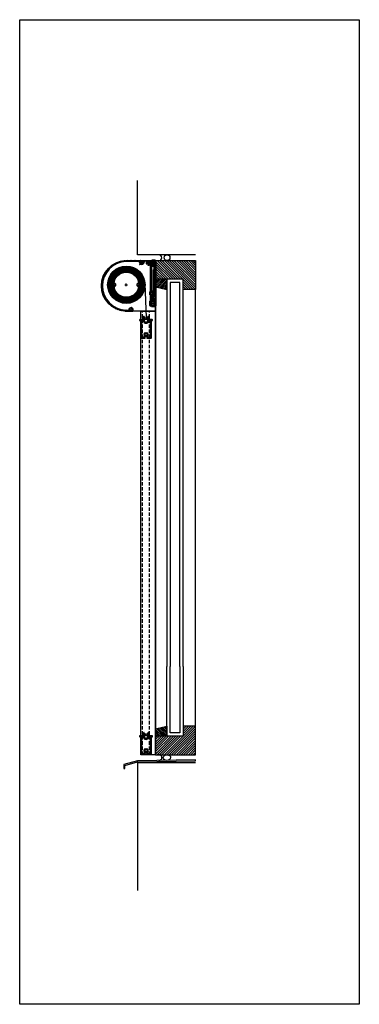
# Model space of a CAD drawing. Units: millimetres. Extents: x 630 to 2646, y -3213 to 341.
# Drawn here: x 2010 to 2646, y -3213 to -1368 of the extents above; entities that cross this region are included whole.
import ezdxf

# ---------------------------------------------------------------- set-up
doc = ezdxf.new("R2010")
doc.units = ezdxf.units.MM
doc.linetypes.add('HIDDEN', pattern=[9.524999999999999, 6.349999999999999, -3.174999999999999])
for name, color, linetype, lineweight in [('DIM', 1, 'CONTINUOUS', 15), ('GLAS', 4, 'CONTINUOUS', 25), ('SKR', 3, 'CONTINUOUS', 25), ('SYN', 2, 'CONTINUOUS', 25)]:
    doc.layers.add(name, color=color, linetype=linetype, lineweight=lineweight)
doc.layers.add('Layer3', color=4, linetype='CONTINUOUS')
doc.layers.add('Layer4', color=7, linetype='CONTINUOUS')

# ---------------------------------------------------------------- blocks, each defined once
blk = doc.blocks.new('Vandblik')
at = {"layer": 'SKR'}
blk.add_lwpolyline([(-1667.917694982506, -305.2114590589817), (-1643.973436064479, -298.6238556715643), (-1535.704252762761, -296.6429707776033), (-1535.704252762761, -294.6429707776033), (-1644.255218390148, -296.6238556715643), (-1669.917694982506, -303.7054278701153), (-1669.917694982506, -310.7054278701153), (-1667.917694982506, -310.7054278701153)], close=True, dxfattribs=at)
blk = doc.blocks.new('85 wall bracket')
at = {"layer": 'SKR', "color": 3, "linetype": 'Continuous', "lineweight": 50, "ltscale": 6}
for p, q in [((-2423.996574365678, 4528.095554508921), (-2423.996574365678, 4534.795554508921)), ((-2422.745575365677, 4528.139447508921), (-2423.143021365677, 4527.742001508921)), ((-2422.996574365678, 4535.795554508921), (-2417.396574365677, 4535.795554508921)), ((-2421.795873365677, 4531.424963508921), (-2422.616165365677, 4528.363591508921)), ((-2419.780237365677, 4531.795554508921), (-2421.312910365677, 4531.795554508921)), ((-2418.396574365677, 4528.06350250892), (-2419.297274365677, 4531.424963508921)), ((-2418.396574365677, 4519.795554508921), (-2418.396574365677, 4528.06350250892)), ((-2416.396574365677, 4534.795554508921), (-2416.396574365677, 4451.795554508921)), ((-2419.396574365677, 4518.795554508921), (-2418.396574365677, 4519.795554508921)), ((-2419.396574365677, 4469.395554508921), (-2419.396574365677, 4518.795554508921)), ((-2423.696574365677, 4463.17704950892), (-2423.696574365677, 4467.395554508921)), ((-2422.696574365677, 4468.395554508921), (-2420.396574365677, 4468.395554508921)), ((-2425.196574365677, 4451.795554508921), (-2425.196574365677, 4455.69555450892)), ((-2424.343021365677, 4456.04910750892), (-2423.335913365677, 4455.042000508921)), ((-2421.996574365678, 4450.795554508921), (-2424.196574365677, 4450.795554508921)), ((-2422.196574365677, 4462.02234950892), (-2423.446574365677, 4462.744036508921)), ((-2422.895536365677, 4454.903150508921), (-2419.222926365677, 4455.55073050892)), ((-2421.696574365677, 4451.095554508921), (-2421.996574365678, 4450.795554508921)), ((-2421.896574365677, 4463.595554508921), (-2421.896574365677, 4462.19555450892)), ((-2421.396574365677, 4450.795554508921), (-2421.696574365677, 4451.095554508921)), ((-2418.896574365677, 4464.095554508921), (-2421.396574365677, 4464.095554508921)), ((-2417.396574365677, 4450.795554508921), (-2421.396574365677, 4450.795554508921)), ((-2418.396574365677, 4456.535538508921), (-2418.396574365677, 4463.595554508921))]:
    blk.add_line(p, q, dxfattribs=at)
for centre, radius, start, end in [((-2422.996574365678, 4534.795554508921), 1, 90, 180), ((-2423.496574365678, 4528.095554508921), 0.5, 180, 270), ((-2423.496574365678, 4528.095554508921), 0.5, 270, 315), ((-2423.099128365677, 4528.493000508921), 0.500000000000004, 314.9999999999632, 345.0000039999624), ((-2421.312910365677, 4531.295554508921), 0.5, 90, 165.0000039999623), ((-2419.780237365677, 4531.295554508921), 0.4999999999999903, 14.9999960000377, 90), ((-2417.396574365677, 4534.795554508921), 1, 0, 90), ((-2422.696574365677, 4467.395554508921), 1, 90, 180), ((-2420.396574365677, 4469.395554508921), 1, 270, 0), ((-2424.696574365677, 4455.69555450892), 0.5, 90, 180), ((-2424.196574365677, 4451.795554508921), 1, 180, 270), ((-2424.696574365677, 4455.69555450892), 0.500000000000004, 45, 90), ((-2423.196574365677, 4463.17704950892), 0.5, 180, 240.0000119999586), ((-2422.982360365677, 4455.395554508921), 0.4999999999999877, 225.0000289999996, 270), ((-2422.982360365677, 4455.395554508921), 0.5, 270, 280.0000000000129), ((-2422.096574365677, 4462.19555450892), 0.2000000000000087, 240.0000000000122, 0), ((-2421.396574365677, 4463.595554508921), 0.5, 90, 180), ((-2419.396574365677, 4456.535538508921), 0.999999999999998, 279.9999999999782, 0), ((-2418.896574365677, 4463.595554508921), 0.5, 0, 90), ((-2417.396574365677, 4451.795554508921), 1, 270, 0)]:
    blk.add_arc(centre, radius, start, end, dxfattribs=at)
at = {"layer": 'SYN', "color": 3}
for p, q in [((-2424.107211238148, 4455.813297615538), (-2424.107211238148, 4450.795978270262)), ((-2419.107211238148, 4450.795554508921), (-2419.107211238148, 4455.57831910856))]:
    blk.add_line(p, q, dxfattribs=at)
for points in [[(-2419.396574365677, 4518.296047232792), (-2419.396574365677, 4513.296047232792), (-2416.396574365677, 4513.296047232792), (-2416.396574365677, 4518.296047232792)], [(-2419.396574365677, 4483.796047232792), (-2419.396574365677, 4478.796047232792), (-2416.396574365677, 4478.796047232792), (-2416.396574365677, 4483.796047232792)]]:
    blk.add_lwpolyline(points, close=True, dxfattribs=at)
blk = doc.blocks.new('Blackout lower frame')
at = {"layer": 'SYN'}
h = blk.add_hatch(dxfattribs=at)
h.set_pattern_fill('ANSI31', color=256, scale=0.2, angle=90, style=0)
h.set_pattern_definition([(135, (0, 0), (-0.4490128060534577, -0.4490128060534576), [])])
h.paths.add_polyline_path([(-2695.439238626874, 4443.753789377839), (-2694.039238626874, 4443.753789377839, 0.414213562373095), (-2693.439238626874, 4444.353789377839), (-2693.439238626874, 4445.153789377839, 0.414213562373095), (-2694.039238626874, 4445.753789377839), (-2698.439238626874, 4445.753789377839), (-2700.785392473028, 4451.384558608608, 0.2998887271267487), (-2701.332886916012, 4451.753755756704, 0.2886041844479224), (-2701.870319877371, 4451.407360334884), (-2703.748765579911, 4447.379020525986, -4.510708503658705), (-2707.129711673838, 4447.379020525985), (-2709.008157376376, 4451.407360334883, 0.2886041844484438), (-2709.545590337736, 4451.753755756704, 0.299888727126812), (-2710.09308478072, 4451.384558608608), (-2712.439238626874, 4445.753789377839), (-2716.839238626874, 4445.753789377839, 0.414213562373095), (-2717.439238626875, 4445.153789377839), (-2717.439238626874, 4444.353789377839, 0.414213562373095), (-2716.839238626874, 4443.753789377839), (-2715.439238626874, 4443.753789377839), (-2715.439238626874, 4411.453789377839, 0.414213562373095), (-2714.739238626874, 4410.753789377839), (-2707.239238626875, 4410.753789377839, 0.4553607918842785), (-2706.942107878009, 4411.095181624436, 0.4431680618349416), (-2707.539238626875, 4411.753789377839), (-2707.939238626874, 4411.753789377839), (-2707.939238626874, 4413.053789377839, -0.414213562373095), (-2707.239238626874, 4413.753789377839), (-2703.639238626874, 4413.753789377839, -0.414213562373095), (-2702.939238626875, 4413.053789377839), (-2702.939238626874, 4411.753789377839), (-2703.339238626874, 4411.753789377839, 0.4431680618343878), (-2703.93636937574, 4411.095181624437, 0.4553607918849297), (-2703.639238626874, 4410.753789377839), (-2696.139238626874, 4410.753789377839, 0.414213562373095), (-2695.439238626875, 4411.45378937784)])
h.paths.add_polyline_path([(-2701.057458166833, 4446.753789377839), (-2700.82994630141, 4446.753789377839, -0.3027756377322808), (-2700.645330916795, 4446.630712454762), (-2699.600459121923, 4444.12302014707, 0.3027756377321536), (-2699.046612968077, 4443.753789377839), (-2697.439238626874, 4443.753789377839), (-2697.439238626874, 4413.453789383055, -0.414213564555357), (-2698.139238626874, 4412.753789377839), (-2701.939238626874, 4412.753789377839), (-2701.939238626874, 4414.153789377839, 0.414213562373095), (-2702.539238626874, 4414.753789377839), (-2702.79348731581, 4414.753789377839, 0.5118697274919963), (-2703.429316390131, 4421.212143408624, 0.4671804545066109), (-2704.294620298114, 4420.898602390002), (-2704.573988500021, 4420.131044563548, 0.3475404855927758), (-2704.339957319701, 4419.424591762234, -3.339274815683795), (-2706.538519934047, 4419.424591762234, 0.3475404855922585), (-2706.304488753727, 4420.131044563548), (-2706.583856955634, 4420.898602390002, 0.4671804545063614), (-2707.449160863617, 4421.212143408624, 0.5118697274918891), (-2708.084989937939, 4414.753789377839), (-2708.339238626874, 4414.753789377839, 0.414213562373095), (-2708.939238626875, 4414.153789377839), (-2708.939238626874, 4412.753789377839), (-2712.739238621659, 4412.753789377839, -0.4142135645553576), (-2713.439238626875, 4413.45378937784), (-2713.439238626874, 4443.753789377839), (-2711.831864285672, 4443.753789377839, 0.302775637731899), (-2711.278018131826, 4444.12302014707), (-2710.233146336954, 4446.630712454762, -0.3027756377320666), (-2710.048530952338, 4446.753789377839), (-2709.821019086916, 4446.753789377839, -0.5924528675928166), (-2709.652489069222, 4446.446097070148, 1.825741858350501), (-2701.225988184527, 4446.446097070148, -0.5924528675939474)], flags=16)
for points in [[(-2695.439238626874, 4443.753789377839), (-2694.039238626874, 4443.753789377839, 0.414213562373095), (-2693.439238626874, 4444.353789377839), (-2693.439238626874, 4445.153789377839, 0.414213562373095), (-2694.039238626874, 4445.753789377839), (-2698.439238626874, 4445.753789377839), (-2700.785392473028, 4451.384558608608, 0.2998887271268125), (-2701.332886916012, 4451.753755756704, 0.2886041844478279), (-2701.870319877371, 4451.407360334884), (-2703.748765579911, 4447.379020525986, -4.510708503658743), (-2707.129711673838, 4447.379020525985), (-2709.008157376376, 4451.407360334883, 0.2886041844484061), (-2709.545590337736, 4451.753755756704, 0.2998887271266867), (-2710.09308478072, 4451.384558608608), (-2712.439238626874, 4445.753789377839), (-2716.839238626874, 4445.753789377839, 0.414213562373095), (-2717.439238626875, 4445.153789377839), (-2717.439238626874, 4444.353789377839, 0.414213562373095), (-2716.839238626874, 4443.753789377839), (-2715.439238626874, 4443.753789377839), (-2715.439238626874, 4411.453789377839, 0.414213562373095), (-2714.739238626875, 4410.753789377839), (-2707.239238626875, 4410.753789377839, 0.4553607918843386), (-2706.942107878009, 4411.095181624436, 0.4431680618348391), (-2707.539238626875, 4411.753789377839), (-2707.939238626874, 4411.753789377839), (-2707.939238626874, 4413.053789377839, -0.414213562373095), (-2707.239238626875, 4413.753789377839), (-2703.639238626874, 4413.753789377839, -0.414213562373095), (-2702.939238626875, 4413.053789377839), (-2702.939238626874, 4411.753789377839), (-2703.339238626874, 4411.753789377839, 0.4431680618345107), (-2703.93636937574, 4411.095181624437, 0.4553607918851219), (-2703.639238626874, 4410.753789377839), (-2696.139238626874, 4410.753789377839, 0.414213562373095), (-2695.439238626875, 4411.45378937784)], [(-2701.057458166833, 4446.753789377839), (-2700.82994630141, 4446.753789377839, -0.3027756377322808), (-2700.645330916795, 4446.630712454762), (-2699.600459121923, 4444.12302014707, 0.3027756377318988), (-2699.046612968077, 4443.753789377839), (-2697.439238626874, 4443.753789377839), (-2697.439238626874, 4413.453789383055, -0.414213564555548), (-2698.139238626874, 4412.753789377839), (-2701.939238626874, 4412.753789377839), (-2701.939238626874, 4414.153789377839, 0.414213562373095), (-2702.539238626874, 4414.753789377839), (-2702.79348731581, 4414.753789377839, 0.5118697274919888), (-2703.429316390131, 4421.212143408624, 0.4671804545067054), (-2704.294620298114, 4420.898602390002), (-2704.573988500021, 4420.131044563548, 0.3475404855927505), (-2704.339957319701, 4419.424591762234, -3.339274815683795), (-2706.538519934047, 4419.424591762234, 0.3475404855923951), (-2706.304488753728, 4420.131044563548), (-2706.583856955634, 4420.898602390002, 0.4671804545063037), (-2707.449160863617, 4421.212143408624, 0.5118697274918834), (-2708.084989937939, 4414.753789377839), (-2708.339238626874, 4414.753789377839, 0.414213562373095), (-2708.939238626875, 4414.153789377839), (-2708.939238626874, 4412.753789377839), (-2712.739238621659, 4412.753789377839, -0.414213564555548), (-2713.439238626875, 4413.45378937784), (-2713.439238626874, 4443.753789377839), (-2711.831864285672, 4443.753789377839, 0.3027756377319468), (-2711.278018131826, 4444.12302014707), (-2710.233146336954, 4446.630712454762, -0.3027756377321378), (-2710.048530952338, 4446.753789377839), (-2709.821019086916, 4446.753789377839, -0.5924528675928166), (-2709.652489069222, 4446.446097070148, 1.825741858350501), (-2701.225988184527, 4446.446097070148, -0.5924528675935707)]]:
    blk.add_lwpolyline(points, format="xyb", close=True, dxfattribs=at)
blk = doc.blocks.new('A$C42AE350A')
at = {"layer": 'SYN'}
for p, q in [((0.4987582304111129, 79.1000018418913), (3.748758230411113, 79.1000018418913)), ((3.748758230411113, 77.80000184189157), (0.4987582304111129, 77.80000184189157)), ((2.493768190612172, 85.1000018418913), (21.99875823041111, 85.1000018418913)), ((7.502090083578878, 83.6000018418913), (6.498758230412932, 83.6000018418913)), ((13.14465626416131, 83.6000018418913), (9.805572574603502, 83.6000018418913)), ((20.49875823041111, 27.84165922866532), (20.49875823041111, 77.27157471714509)), ((22.49875823041111, 84.6000018418913), (22.49875823041111, 76.6000018418913)), ((22.99875823041111, 76.1000018418913), (24.82666254782998, 76.1000018418913)), ((26.99875823041111, 74.1000018418913), (22.99875823041111, 74.1000018418913)), ((25.31475607792163, 76.70846707080045), (24.82170971251799, 78.92717571511639)), ((26.63367667637613, 79.99286883505056), (27.49875823041111, 76.1000018418913)), ((27.49875823041111, 76.1000018418913), (27.49875823041111, 74.6000018418913)), ((22.49875823041111, 73.6000018418913), (22.49875823041111, 28.57213779689073)), ((20.49875823041111, 10.00000184189139), (20.49875823041111, 20.35834445511728)), ((22.49875823041111, 19.62786588689187), (22.49875823041111, 10.00000184189139)), ((19.2987582304122, 0.5000018418913896), (19.2987582304122, 9.00000184189139)), ((19.7987582304122, 9.50000184189139), (19.99875823041111, 9.50000184189139)), ((20.7987582304122, 1.841891389631201e-06), (19.7987582304122, 1.841891389631201e-06)), ((21.2987582304122, 7.00000184189139), (21.2987582304122, 0.5000018418913896)), ((26.89875823041075, 7.50000184189139), (21.7987582304122, 7.50000184189139)), ((22.99875823041111, 9.50000184189139), (24.99875823041111, 9.50000184189139)), ((25.49875823041111, 10.00000184189139), (25.49875823041111, 12.70000184189121)), ((25.49875823041111, 12.70000184189121), (25.8400643951336, 12.70000184189121)), ((26.12840599393166, 12.60848577352363), (27.48709982921173, 11.64940777215088)), ((26.89875823041075, 6.900001841891481), (26.89875823041075, 7.50000184189139)), ((27.49875823041111, 6.700001841891208), (27.09875823041148, 6.700001841891208)), ((27.69875823041184, 11.24092384051846), (27.69875823041184, 6.900001841891481))]:
    blk.add_line(p, q, dxfattribs=at)
for centre, radius, start, end in [((0.4987582304111129, 78.6000018418913), 0.4999999999999999, 90, 197.4576031237208), ((0.4987582304111129, 78.30000184189112), 0.5, 162.5423968762792, 270), ((3.748758230412932, 83.36250184189112), 2.262499999999089, 135.4020433384789, 354.547378012211), ((2.493768190612172, 84.6000018418913), 0.500000000000009, 90, 135.4020433384789), ((3.748758230411113, 83.36250184189157), 5.562499999999997, 270, 357.5183759775164), ((3.748758230411113, 83.36250184189112), 4.262499999999776, 270, 355.9993700384421), ((6.498758230411113, 83.1000018418913), 0.5000000000002099, 90, 174.5473780121592), ((7.502090083578878, 83.1000018418913), 0.4999999999999896, 355.9993700384421, 90), ((9.805572574603502, 83.1000018418913), 0.4999999999999986, 90, 177.5183759775165), ((16.49875823041111, 80.1000018418913), 4.000000000000008, 138.1896851042211, 187.2412280896408), ((13.52268545355037, 79.72186056297551), 0.9999999999999979, 187.2412280896408, 7.241228089640795), ((13.14465626416131, 83.1000018418913), 0.4999999999999927, 318.1896851042211, 90), ((16.49875823041111, 80.1000018418913), 1.999999999999991, 270.8618578812299, 187.2412280896408), ((16.54388330176334, 77.1003412397672), 0.999999999999987, 90.86185788122991, 270.8618578812299), ((16.49875823041111, 80.1000018418913), 3.999999999999999, 270.8618578812299, 321.0575587310061), ((19.99875823041111, 77.27157471714509), 0.5000000000000058, 0, 141.0575587310061), ((21.99875823041111, 84.6000018418913), 0.4999999999999969, 0, 90), ((22.99875823041111, 76.6000018418913), 0.4999999999999992, 180, 270), ((22.99875823041111, 73.6000018418913), 0.4999999999999996, 90, 180), ((25.56320946058258, 79.73968917569437), 1.099999999999995, 13.30668765927164, 227.616423959414), ((24.82666254782998, 76.6000018418913), 0.5000000000000024, 270, 12.52880770916564), ((26.99875823041111, 74.6000018418913), 0.4999999999999999, 270, 0), ((22.49875823041111, 24.1000018418913), 3.99999999999999, 123.7489885958415, 236.2510114041585), ((19.99875823041111, 27.84165922866532), 0.500000000000007, 303.7489885958415, 0), ((19.99875823041111, 20.35834445511728), 0.5000000000000069, 0, 56.25101140415855), ((22.49875823041111, 24.1000018418913), 1.999999999999999, 41.81031489577887, 318.1896851042211), ((22.99875823041111, 28.57213779689073), 0.5000000000000261, 180.0000000000261, 263.6206297915451), ((22.99875823041111, 19.62786588689187), 0.5000000000000118, 96.37937020845484, 180), ((22.49875823041111, 24.1000018418913), 4.000000000000004, 41.81031489577887, 83.62062979154516), ((22.49875823041111, 24.1000018418913), 4.000000000000018, 276.3793702084548, 318.1896851042211), ((24.73482620791219, 26.1000018418913), 1.000000000000004, 221.8103148957788, 41.81031489577887), ((24.73482620791219, 22.1000018418913), 1.000000000000004, 318.1896851042211, 138.1896851042211), ((19.7987582304122, 9.00000184189139), 0.500000000000003, 90, 180), ((19.7987582304122, 0.5000018418913896), 0.4999999999999952, 180, 270), ((19.99875823041111, 10.00000184189139), 0.4999999999999932, 270, 0), ((20.7987582304122, 0.5000018418913896), 0.500000000000001, 270, 0), ((21.7987582304122, 7.00000184189139), 0.4999999999999999, 90, 180), ((22.99875823041111, 10.00000184189139), 0.4999999999999958, 180, 270), ((24.99875823041111, 10.00000184189139), 0.499999999999992, 270, 0), ((25.8400643951336, 12.20000184189121), 0.4999999999999915, 54.78240703185737, 90), ((27.09875823041148, 6.900001841891026), 0.1999999999999886, 179.9999999999739, 270), ((27.19875823041184, 11.24092384051846), 0.4999999999999878, 359.999999999974, 54.78240703185737), ((27.49875823041111, 6.900001841891026), 0.1999999999999886, 270, 2.605510395054913e-11)]:
    blk.add_arc(centre, radius, start, end, dxfattribs=at)
blk = doc.blocks.new('A$C5C7E3BDB')
at = {"layer": 'SYN'}
for p, q in [((0.07678617366036633, 93.0000008136185, 883.0534738618704), (0.07678617366036633, 2.000000813618499, 883.0534738618704)), ((54.49999965180541, 95.0000008136185, 883.0534738618704), (2.076786173660366, 95.0000008136185, 883.0534738618704)), ((2.076786173660366, 8.136184987961315e-07, 883.0534738618704), (44.58225496392879, 8.136184987961315e-07, 883.0534738618704)), ((47.41774433968021, 8.136184987961315e-07, 883.0534738618704), (54.49999965180541, 8.136184987961315e-07, 883.0534738618704))]:
    blk.add_line(p, q, dxfattribs=at)
at = {"layer": 'SYN', "color": 1}
for p, q in [((57.3451081887506, 49.55425243391028, 883.0534738618704), (52.3451081887506, 49.55425243391028, 883.0534738618704)), ((54.8451081887506, 47.05425243391028, 883.0534738618704), (54.8451081887506, 52.05425243391028, 883.0534738618704))]:
    blk.add_line(p, q, dxfattribs=at)
at = {"layer": 'SYN', "extrusion": (6.123031769111886e-17, -1.124745541366603e-32, -1)}
for centre, radius in [((-11.24281326102033, 91.40388334638465, -883.0534738618704), 3.500000000000191), ((-30.34510818875065, 49.55425243391028, -883.0534738618704), 4.499999999999979), ((-79.34510818875066, 49.55425243391028, -883.0534738618704), 4.499999999999964), ((-7.388298396159425, 33.3991991700841, -883.0534738618704), 3.500000000000195)]:
    blk.add_circle(centre, radius, dxfattribs=at)
at = {"layer": 'SYN'}
for centre, radius in [((11.24281326102027, 91.40388334638465, 883.0534738618704), 2), ((30.3451081887506, 49.55425243391028, 883.0534738618704), 2.499999999999969), ((79.3451081887506, 49.55425243391028, 883.0534738618704), 4.499999999999964), ((79.3451081887506, 49.55425243391028, 883.0534738618704), 2.499999999999955), ((7.388298396159371, 33.3991991700841, 883.0534738618704), 2)]:
    blk.add_circle(centre, radius, dxfattribs=at)
for centre, radius, start, end in [((2.076786173660366, 93.0000008136185, 883.0534738618704), 2, 90, 180), ((53.87706757744672, 47.5000008136185, 883.0534738618704), 47.50408450195902, 270.7513543758363, 89.24864562416373), ((2.076786173660366, 2.000000813618499, 883.0534738618704), 2, 180, 270), ((45.99999965180541, 3.200000813618317, 883.0534738618704), 3.500000000000169, 293.8955081861254, 246.1044918138747)]:
    blk.add_arc(centre, radius, start, end, dxfattribs=at)
at = {"layer": 'SYN', "extrusion": (6.123031769111886e-17, -1.124745541366603e-32, -1)}
blk.add_arc((-45.99999965180547, 3.200000813618317, -883.0534738618704), 3.500000000000169, 293.8955081861254, 246.1044918138747, dxfattribs=at)
blk = doc.blocks.new('A$C7DBD1D3F')
at = {"layer": 'SYN'}
for points in [[(45.00000539435314, 8.33667490951484e-06, -0.9473684210530946), (45.00000539435314, 95.00000833667764), (71.00277386206653, 95.00000833667627), (72.1027738620669, 95.00000833667673, -0.414213562373095), (72.50277386206653, 94.60000833667664), (72.50277386206653, 93.01471421902943, 1.014741902179916), (77.53110866845418, 93.08830298854355, -0.4228120421914021), (77.93093736280389, 93.50000833667627), (78.63120611001068, 93.50000833667627, -0.4073185104362835), (79.0310947379603, 93.10944683428988, -0.9653680700450393), (71.02049942525991, 92.63758305746887)], [(71.0204994252581, 92.63758305746978, 0.386920338535117), (70.62226816034126, 93.00000833667673), (45.00000539430403, 93.00000833667491, 0.9450549450543833), (45.00000539430403, 2.000008336677638), (52.00000539433131, 2.000008336676274, -0.1788058938507301), (52.51553858805892, 4.395518263387203, -0.4531182032347298), (52.81272302760954, 4.441668532415406), (54.02718660699793, 3.425310037840518)], [(45.00000539433131, 8.336676273756893e-06), (56.00000539433131, 8.336676273756893e-06), (58.60000539433167, 8.336676273756893e-06, 0.414213562373095), (59.00000539433131, 0.4000083366763647), (59.00000539433131, 3.000008336676729, 0.3141270807942504), (56.24197768540762, 5.956809910280299, 0.4775875122504896), (56.00000539432949, 5.761263683567449), (56.00000539433131, 4.146131226087618, -2.44815469804379), (54.02718660699793, 3.425310037840063)]]:
    blk.add_lwpolyline(points, format="xyb", dxfattribs=at)

msp = doc.modelspace()

# ---------------------------------------------------------------- hatches: boundary and pattern name
at = {"layer": 'SKR'}
h = msp.add_hatch(dxfattribs=at)
h.set_pattern_fill('ANSI31', color=256, angle=90, style=0)
h.set_pattern_definition([(135, (2879.802538067928, 17082.5750122082), (-2.245064030267288, -2.245064030267288), [])])
h.paths.add_polyline_path([(2264.501813846529, -1854.202870784597), (2315.874648528674, -1854.202870784597), (2315.874648528674, -1873.202870784597), (2339.501813846529, -1873.202870784597), (2339.501813846529, -1854.202870784597), (2339.501813846529, -1819.202870784597), (2264.501813846529, -1819.202870784597)])
h = msp.add_hatch(dxfattribs=at)
h.set_pattern_fill('ANSI31', color=256, scale=0.75, style=0)
h.set_pattern_definition([(45, (4893.302030332748, -3174.831398921724), (-1.683798022700466, 1.683798022700466), [])])
h.paths.add_polyline_path([(2265.501813846529, -1854.202870784597), (2265.501813846529, -1856.202870784597), (2264.501813846529, -1856.202870784597), (2264.501813846529, -1868.202870784597), (2285.874648528674, -1873.202870784597), (2285.874648528674, -1854.202870784597)])
h = msp.add_hatch(dxfattribs=at)
h.set_pattern_fill('ANSI31', color=256, angle=90, style=0)
h.set_pattern_definition([(225, (2879.802538067928, -21646.9807537774), (-2.245064030267288, 2.245064030267288), [])])
h.paths.add_polyline_path([(2339.501813846529, -2745.202870784597), (2339.501813846529, -2710.202870784597), (2339.501813846529, -2691.202870784597), (2315.874648528674, -2691.202870784597), (2315.874648528674, -2710.202870784597), (2264.501813846529, -2710.202870784597), (2264.501813846529, -2745.202870784597)])
h = msp.add_hatch(dxfattribs=at)
h.set_pattern_fill('ANSI31', color=256, scale=0.75, style=0)
h.set_pattern_definition([(315, (4893.302030332748, -1389.57434264747), (-1.683798022700466, -1.683798022700466), [])])
h.paths.add_polyline_path([(2265.501813846529, -2710.202870784597), (2265.501813846529, -2708.202870784597), (2264.501813846529, -2708.202870784597), (2264.501813846529, -2696.202870784597), (2285.874648528674, -2691.202870784597), (2285.874648528674, -2710.202870784597)])
at = {"layer": 'SYN'}
h = msp.add_hatch(dxfattribs=at)
h.set_pattern_fill('ANSI31', color=3, scale=0.2, angle=90)
h.set_pattern_definition([(135, (-4283.474907987275, -2568.893073144948), (-0.4490128060534577, -0.4490128060534576), [])])
edge = h.paths.add_edge_path()
edge.add_line((2208.197447940784, -1913.941883311474), (2219.197447940784, -1913.941883311474))
edge.add_line((2219.197447940784, -1913.941883311474), (2221.797447940784, -1913.941883311474))
edge.add_arc((2221.797447940784, -1913.541883311474), 0.4000000000000909, 270, 360)
edge.add_line((2222.197447940784, -1913.541883311474), (2222.197447940784, -1910.941883311473))
edge.add_arc((2218.697447940784, -1911.441883311473), 3.535533905932738, 8.130102354155978, 77.88576669706873)
edge.add_arc((2219.397447940783, -1908.180627964583), 0.2000000000002425, 77.88576669720605, 179.9999999998698)
edge.add_line((2219.197447940782, -1908.180627964583), (2219.197447940784, -1909.795760422063))
edge.add_arc((2218.578600368384, -1911.162152635937), 1.500000000000375, -205.49172171267264, 65.63393070453839, ccw=False)
edge.add_line((2217.22462915345, -1910.516581610309), (2216.010165574062, -1909.500223115734))
edge.add_arc((2215.881808071868, -1909.653599618601), 0.2000000000014329, 50.07476080674951, 147.5793429155314)
edge.add_arc((2218.697447940784, -1911.441883311474), 3.535533905932738, 147.5793429151876, 188.130102354156)
edge.add_line((2215.197447940784, -1911.941883311474), (2208.197447940756, -1911.941883311472))
edge.add_arc((2210.770122359389, -1866.441883311474), 45.57267441860485, 93.23618906550962, 266.7638109344904, ccw=False)
edge.add_line((2208.197447940756, -1820.941883311475), (2233.819710706794, -1820.941883311473))
edge.add_arc((2233.819710706794, -1821.341883311474), 0.3999999999999273, 5.390129398214185, 90, ccw=False)
edge.add_arc((2238.21492229087, -1820.927177429121), 4.014732816114019, 185.390129398199, 361.3520906854408)
edge.add_arc((2241.828648656465, -1820.841883311474), 0.4000000000000909, 1.352090685450474, 90.00000000026056)
edge.add_line((2241.828648656463, -1820.441883311474), (2241.128379909256, -1820.441883311474))
edge.add_arc((2241.128379909256, -1820.841883311474), 0.4000000000003862, 90, 181.6769070075991)
edge.add_arc((2238.214922290872, -1820.92717742912), 2.514705882353155, -179.99999999998965, 1.6769070076115895, ccw=False)
edge.add_line((2235.700216408519, -1820.927177429121), (2235.700216408519, -1819.341883311474))
edge.add_arc((2235.300216408517, -1819.341883311473), 0.3999999999996362, 359.9999999999349, 449.9999999997394)
edge.add_line((2235.300216408519, -1818.941883311473), (2234.200216408519, -1818.941883311474))
edge.add_line((2234.200216408519, -1818.941883311474), (2208.197447940805, -1818.941883311472))
edge.add_arc((2210.766892385227, -1866.441883311474), 47.56944444444456, 93.09631539792838, 266.9036846020716)
h = msp.add_hatch(dxfattribs=at)
h.set_pattern_fill('ANSI31', color=3, scale=0.2, angle=90)
h.set_pattern_definition([(135, (-3973.430231075594, -2568.892653903847), (-0.4490128060534577, -0.4490128060534576), [])])
h.paths.add_polyline_path([(2256.930767368561, -1830.441464070373, -0.4142135623730951), (2257.430767368561, -1829.941464070373), (2261.430767368561, -1829.941464070373, 0.4142135623730951), (2261.930767368561, -1829.441464070373), (2261.930767368561, -1827.941464070373), (2261.065685814526, -1824.048597077213, 1.355249173770364), (2259.253718850668, -1825.114290197147), (2259.746765216071, -1827.332998841463, -0.4798109543812055), (2259.25867168598, -1827.941464070373), (2257.430767368561, -1827.941464070373, -0.4142135623730951), (2256.930767368561, -1827.441464070373), (2256.930767368561, -1819.441464070373, 0.4142135623730951), (2256.430767368561, -1818.941464070373), (2236.925777328762, -1818.941464070373, 0.2007366595047967), (2236.569751785556, -1819.090400240586, 1.416872760811735), (2240.433029811999, -1820.893952758155, -0.3866068747318447), (2240.930767368561, -1820.441464070373), (2241.934099221729, -1820.441464070373, -0.4348156433697163), (2242.432880863345, -1820.976347791302, -0.3939073003852278), (2238.180767368561, -1824.941464070373), (2234.930767368561, -1824.941464070373, 0.5065479601868424), (2234.453797767853, -1825.591464070372, 0.5065479601870068), (2234.930767368561, -1826.241464070372), (2238.180767368561, -1826.241464070372, 0.401583774879635), (2243.73805063282, -1820.919814585835, -0.4015837748795848), (2244.237581712753, -1820.441464070373), (2247.576665402311, -1820.441464070373, -0.6482315195104625), (2247.949343398562, -1821.274797403707, 0.2173567958468939), (2246.962670332746, -1824.445652442259, 1), (2248.946718850652, -1824.193558256316, -2.618033988748817), (2250.960850749462, -1825.941237805122, 1), (2250.990934130364, -1827.941011539871, 0.2225907067532829), (2254.041878479672, -1826.455621514591, -0.7071067811864823), (2254.930767368561, -1826.769891195118), (2254.930767368561, -1876.199806683599, -0.2504916501726763), (2254.708545146338, -1876.61554639324, 0.5345224838247795), (2254.708545146338, -1883.267381747504, -0.2504916501726364), (2254.930767368561, -1883.683121457147), (2254.930767368561, -1894.041464070372, -0.4142135623730951), (2254.430767368561, -1894.541464070372), (2254.230767368562, -1894.541464070372, 0.4142135623730951), (2253.730767368562, -1895.041464070372), (2253.730767368562, -1903.541464070372, 0.4142135623730951), (2254.230767368562, -1904.041464070372), (2255.230767368562, -1904.041464070372, 0.4142135623730951), (2255.730767368562, -1903.541464070372), (2255.730767368562, -1897.041464070372, -0.4142135623730951), (2256.230767368562, -1896.541464070372), (2261.33076736856, -1896.541464070372), (2261.33076736856, -1897.141464070372, 0.4142135623730995), (2261.530767368561, -1897.341464070372), (2261.930767368561, -1897.341464070372, 0.4142135623731009), (2262.130767368561, -1897.141464070372), (2262.130767368561, -1892.800542071745, 0.2436923989860821), (2261.91910896736, -1892.392058140113), (2260.560415132081, -1891.432980138739, 0.1548867835453671), (2260.272073533283, -1891.341464070372), (2259.930767368561, -1891.341464070372), (2259.930767368561, -1894.041464070372, -0.4142135623730951), (2259.430767368561, -1894.541464070372), (2257.430767368561, -1894.541464070372, -0.4142135623730951), (2256.930767368561, -1894.041464070372), (2256.930767368561, -1884.413600025371, -0.3819660112497267), (2257.375211813004, -1883.916696030372, 0.1844830881384268), (2259.912191338562, -1882.608130737039, 1), (2258.42147935356, -1881.274797403705, -2.618033988750504), (2258.421479353562, -1878.608130737039, 1), (2259.912191338562, -1877.274797403707, 0.1844830881383532), (2257.375211813004, -1875.966232110373, -0.3819660112500524), (2256.930767368561, -1875.469328115373)])
h = msp.add_hatch(dxfattribs=at)
h.set_pattern_fill('ANSI31', color=3, scale=0.2, angle=90, style=0)
h.set_pattern_definition([(135, (4380.562910091046, -6244.822634248878), (-0.4490128060534577, -0.4490128060534576), [])])
h.paths.add_polyline_path([(2234.733491831439, -1864.387631691181, 1), (2184.733491831439, -1864.387631691181, 1)])
h.paths.add_polyline_path([(2233.233491831439, -1864.387631691181, -1), (2186.233491831439, -1864.387631691181, -1)], flags=16)
h = msp.add_hatch(color=256, dxfattribs=at)
h.paths.add_polyline_path([(2243.675830505214, -1931.63948989246, 1), (2249.675830505214, -1931.63948989246, 1)])
h.paths.add_polyline_path([(2249.175830505214, -1931.63948989246, -1), (2244.175830505214, -1931.63948989246, -1)], flags=16)
h = msp.add_hatch(color=256, dxfattribs=at)
h.paths.add_polyline_path([(2243.646876983182, -2711.411783004891, 1), (2249.646876983182, -2711.411783004891, 1)])
h.paths.add_polyline_path([(2249.146876983182, -2711.411783004891, -1), (2244.146876983182, -2711.411783004891, -1)], flags=16)

# ---------------------------------------------------------------- linework, layer by layer
at = {"layer": 'GLAS'}
for points in [[(2315.874648528674, -2579.415815680554), (2315.874648528674, -1854.202870784597), (2285.874648528674, -1854.202870784597), (2285.874648528676, -2579.415815680554)], [(2309.874648528674, -2579.415815680554), (2309.874648528674, -1860.202870784597), (2291.874648528674, -1860.202870784597), (2291.874648528676, -2579.415815680554)], [(2315.874648528674, -2579.415815680554), (2315.874648528674, -2710.202870784597), (2285.874648528674, -2710.202870784597), (2285.874648528676, -2579.415815680554)], [(2309.874648528674, -2579.415815680554), (2309.874648528674, -2704.202870784597), (2291.874648528674, -2704.202870784597), (2291.874648528676, -2579.415815680554)]]:
    msp.add_lwpolyline(points, dxfattribs=at)
at = {"layer": 'Layer3'}
msp.add_line((2244.69434378109, -1862.73269031621), (2246.675830505214, -1925.715859423109), dxfattribs=at)
at = {"layer": 'Layer3', "lineweight": 0}
for p, q in [((2243.852105421814, -1929.571501339938), (2246.675830505214, -1925.715859423109)), ((2246.675830505214, -1925.715859423109), (2249.499555588615, -1929.571501339938)), ((2243.823151899781, -2709.343794452368), (2246.646876983182, -2705.488152535539)), ((2246.646876983182, -2705.488152535539), (2249.470602066583, -2709.343794452368))]:
    msp.add_line(p, q, dxfattribs=at)
at = {"layer": 'Layer3'}
for radius in [35, 34, 33, 32, 31, 30, 29, 28, 27, 26]:
    msp.add_circle((2209.733491831439, -1864.387631691181), radius, dxfattribs=at)
at = {"layer": 'Layer3', "lineweight": 0}
for centre in [(2246.675830505214, -1931.63948989246), (2246.646876983182, -2711.411783004891)]:
    msp.add_arc(centre, 3.5, 143.7823750027871, 36.21762499721289, dxfattribs=at)
at = {"layer": 'Layer4'}
for p, q in [((2230.501813846529, -2760.202870784597), (2230.501813846529, -2999.188752804119)), ((2339.501813846529, -2760.202870784597), (2230.501813846529, -2760.202870784597))]:
    msp.add_line(p, q, dxfattribs=at)
msp.add_lwpolyline([(2339.501813846529, -1808.202870784601), (2230.501813846529, -1808.202870784597), (2230.501813846529, -1668.765577471273)], dxfattribs=at)
at = {"layer": 'SKR'}
for p, q in [((2264.501813846529, -1868.202870784597), (2264.501813846529, -2696.202870784597)), ((2339.501813846529, -2691.202870784597), (2339.501813846529, -1873.202870784597))]:
    msp.add_line(p, q, dxfattribs=at)
for points in [[(2315.874648528674, -2710.202870784597), (2264.501813846529, -2710.202870784597), (2264.501813846529, -2745.202870784597), (2339.501813846529, -2745.202870784597), (2339.501813846529, -2710.202870784597), (2339.501813846529, -2691.202870784597), (2315.874648528674, -2691.202870784597)], [(2265.501813846529, -2710.202870784597), (2265.501813846529, -2708.202870784597), (2264.501813846529, -2708.202870784597), (2264.501813846529, -2696.202870784597), (2285.874648528674, -2691.202870784597), (2285.874648528674, -2710.202870784597)]]:
    msp.add_lwpolyline(points, close=True, dxfattribs=at)
at = {"layer": 'SYN'}
for p, q in [((2236.80181384653, -2745.202870784597), (2236.80181384653, -1913.941464070372)), ((2236.80181384653, -1913.941464070372), (2264.501813846529, -1913.941464070372)), ((2264.501813846529, -2745.202870784597), (2264.501813846529, -1904.302870784597)), ((2264.501813846529, -2745.202870784597), (2236.80181384653, -2745.202870784597))]:
    msp.add_line(p, q, dxfattribs=at)
at = {"layer": 'SYN', "color": 3, "linetype": 'HIDDEN'}
for p, q in [((2240.328929423858, -2745.202870784597), (2240.328929423858, -1913.941464070372)), ((2252.964824542504, -2745.202870784597), (2252.964824542504, -1913.941464070372))]:
    msp.add_line(p, q, dxfattribs=at)
at = {"layer": 'SYN'}
msp.add_lwpolyline([(2010.079447650751, -1367.69944245146), (2645.993368957726, -1367.69944245146), (2645.993368957726, -3212.664653385804), (2010.079447650751, -3212.664653385804)], close=True, dxfattribs=at)
at = {"layer": 'SYN', "color": 3}
for points in [[(2315.874648528674, -1854.202870784597), (2264.501813846529, -1854.202870784597), (2264.501813846529, -1819.202870784597), (2339.501813846529, -1819.202870784597), (2339.501813846529, -1854.202870784597), (2339.501813846529, -1873.202870784597), (2315.874648528674, -1873.202870784597)], [(2265.501813846529, -1854.202870784597), (2265.501813846529, -1856.202870784597), (2264.501813846529, -1856.202870784597), (2264.501813846529, -1868.202870784597), (2285.874648528674, -1873.202870784597), (2285.874648528674, -1854.202870784597)]]:
    msp.add_lwpolyline(points, close=True, dxfattribs=at)
msp.add_circle((2285.997776951523, -1813.702870784597), 5.5, dxfattribs=at)
at = {"layer": 'SYN'}
for centre, radius in [((2209.733491831439, -1864.387631691181), 25), ((2209.733491831439, -1864.387631691181), 23.5), ((2246.675830505214, -1931.63948989246), 3), ((2246.646876983182, -2711.411783004891), 3)]:
    msp.add_circle(centre, radius, dxfattribs=at)
at = {"layer": 'SYN', "color": 3}
for centre, radius, start, end in [((2270.648865854893, -1813.702870784597), 5.5, 270, 90), ((2270.969224242193, -2750.396991942904), 5.18473926365313, 266.4575107359805, 93.54248926391891)]:
    msp.add_arc(centre, radius, start, end, dxfattribs=at)
msp.add_ellipse((2285.814714810464, -2750.338800883852), major_axis=(6.905802651827432, -0.130326431270207), ratio=0.7545457027199528, dxfattribs=at)

# ---------------------------------------------------------------- block references
at = {"layer": 'DIM'}
msp.add_blockref('Vandblik', (3874.914851357922, -2459.795787778822), dxfattribs=at)
at = {"layer": 'SYN', "xscale": -1}
msp.add_blockref('A$C5C7E3BDB', (2264.57860002019, -1913.941884125092, -883.0534738618704), dxfattribs=at)
at = {"layer": 'SYN'}
for name, p in [('A$C7DBD1D3F', (2163.197442546453, -1913.94189164815)), ('A$C42AE350A', (2234.43200913815, -1904.041465912263)), ('85 wall bracket', (4680.898388212207, -6354.998425293517)), ('Blackout lower frame', (4952.115069132089, -6375.393279270302)), ('Blackout lower frame', (4952.086115610056, -7155.165572382732))]:
    msp.add_blockref(name, p, dxfattribs=at)

doc.saveas('drawing.dxf')
